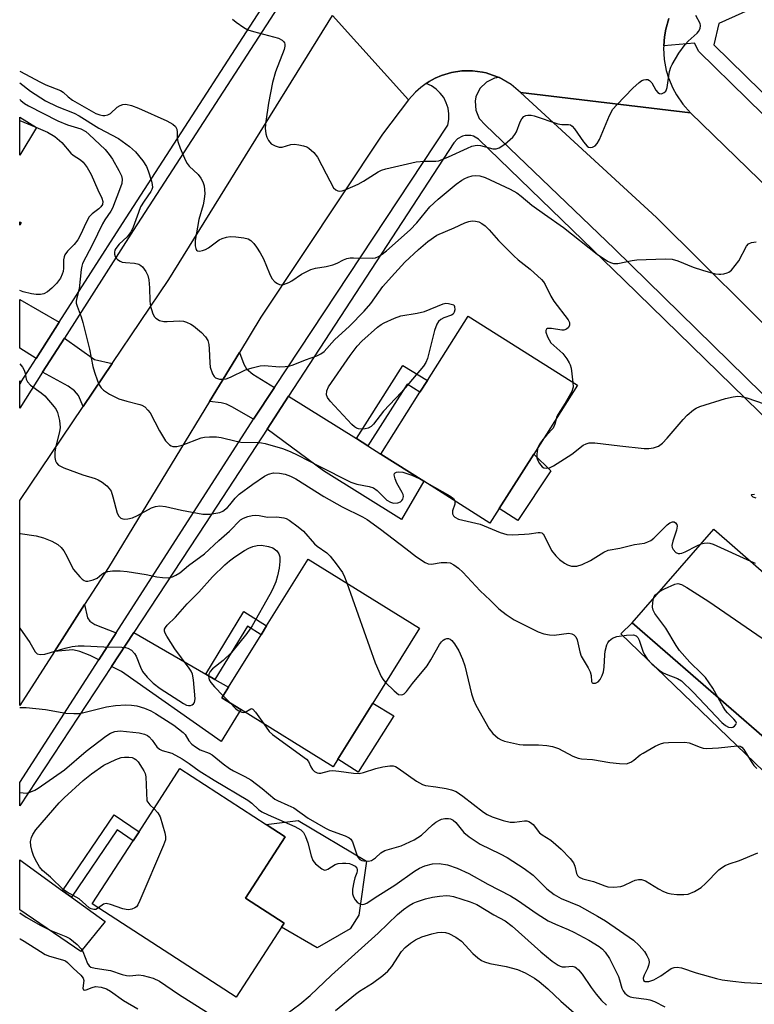
# Model space of a CAD drawing. Units: inches. Extents: x 1291762 to 1297762, y 509450 to 513451.
# Drawn here: x 1291762 to 1291944, y 511414 to 511658 of the extents above; entities that cross this region are included whole.
import ezdxf

# ---------------------------------------------------------------- set-up
doc = ezdxf.new("R2010")
doc.units = ezdxf.units.IN
doc.header["$MEASUREMENT"] = 0
for name, color, linetype in [('BLDG-Footprint', 5, 'Continuous'), ('CULTRL-Pad', 6, 'Continuous'), ('TRANS-Driveway', 251, 'Continuous'), ('TRANS-Non Street Sidewalk', 7, 'Continuous'), ('TRANS-Road', 130, 'Continuous'), ('TRANS-Street Sidewalk', 7, 'Continuous'), ('Undefined', 1, 'Continuous')]:
    doc.layers.add(name, color=color, linetype=linetype)

msp = doc.modelspace()

# ---------------------------------------------------------------- linework, layer by layer
at = {"layer": 'BLDG-Footprint'}
for points, elevation in [([(1291766.25, 511631.48), (1291762.1, 511624.62), (1291762.1, 511634)], 333.37), ([(1291880.99, 511536.98), (1291878.66, 511533.3), (1291862.27, 511543.7), (1291851.58, 511550.46), (1291861.32, 511565.82), (1291863.15, 511568.71), (1291873.29, 511584.68), (1291900.36, 511567.5), (1291889.51, 511550.4)], 330.37), ([(1291947.8, 511481.48), (1291946.61, 511480.11), (1291913.94, 511508.6), (1291934.17, 511531.8), (1291951.15, 511517), (1291953.16, 511515.25), (1291964.34, 511505.5), (1291966.84, 511503.32)], 333.5), ([(1291840.98, 511474.78), (1291839.77, 511472.84), (1291816.89, 511487.08), (1291812.19, 511490), (1291813.81, 511492.61), (1291821.91, 511505.64), (1291823.3, 511507.87), (1291833.59, 511524.42), (1291861.18, 511507.26), (1291849.6, 511488.64)], 336.54), ([(1291827, 511433.14), (1291815.74, 511415.76), (1291780.08, 511438.86), (1291790.22, 511454.51), (1291791.69, 511456.77), (1291801.82, 511472.42), (1291823.18, 511458.58), (1291827.89, 511455.53), (1291818.03, 511440.31), (1291827.62, 511434.1)], 341.82)]:
    msp.add_lwpolyline(points, close=True, dxfattribs=dict(at, elevation=elevation))
at = {"layer": 'CULTRL-Pad'}
for points in [[(1291893.73, 511546.25), (1291885.54, 511533.99), (1291880.99, 511536.98), (1291889.51, 511550.4)], [(1291913.94, 511508.6), (1291946.61, 511480.11), (1291947.8, 511481.48), (1291951.41, 511477.52), (1291946.47, 511471.82), (1291911.08, 511505.87)], [(1291854.82, 511485.55), (1291845.99, 511471.57), (1291840.98, 511474.78), (1291849.6, 511488.64)], [(1291844, 511432.73), (1291835.87, 511428.01), (1291827, 511433.14), (1291827.62, 511434.1), (1291818.03, 511440.31), (1291827.89, 511455.53), (1291823.18, 511458.58), (1291831.08, 511459.57), (1291848.06, 511449.5), (1291846.15, 511436.09)]]:
    msp.add_lwpolyline(points, close=True, dxfattribs=at)
at = {"layer": 'TRANS-Driveway'}
for points in [[(1291771.9, 511583.13), (1291766.16, 511574.15), (1291762.1, 511576.72), (1291762.1, 511588.81)], [(1291785.03, 511572.93), (1291777.8, 511562.22), (1291776.68, 511565), (1291775.66, 511566.11), (1291774.07, 511567.27), (1291767.77, 511570.74), (1291773.16, 511579.16), (1291780.64, 511573.92)], [(1291825.23, 511566.93), (1291820.06, 511559.1), (1291814.7, 511562.18), (1291813.33, 511562.8), (1291812.04, 511563.17), (1291809.16, 511563.49), (1291816.56, 511575.65), (1291817.62, 511572.75), (1291818.28, 511571.58), (1291819.9, 511570.25)], [(1291845.55, 511554.27), (1291848.43, 511552.45), (1291851.58, 511550.46), (1291862.27, 511543.7), (1291856.74, 511534.24), (1291837.44, 511546.3), (1291823.41, 511556.64), (1291828.76, 511564.84)], [(1291785.96, 511506.07), (1291781.67, 511499.41), (1291779.54, 511500.51), (1291777.03, 511501.49), (1291775.23, 511501.89), (1291770.72, 511501.51), (1291778.18, 511513.12), (1291778.91, 511509.82), (1291779.47, 511509.02), (1291780.67, 511508.21)], [(1291808.2, 511495.87), (1291810.48, 511494.55), (1291813.81, 511492.61), (1291812.19, 511490), (1291816.89, 511487.08), (1291812.01, 511479.12), (1291787.31, 511496.52), (1291784.83, 511497.79), (1291790.37, 511506.22)], [(1291772.73, 511442.11), (1291774.92, 511440.53), (1291783.29, 511434.48), (1291777.23, 511427.03), (1291762.08, 511437.44), (1291762.08, 511449.8)]]:
    msp.add_lwpolyline(points, close=True, dxfattribs=at)
at = {"layer": 'TRANS-Non Street Sidewalk'}
for points in [[(1291762.46, 511607.83), (1291762.1, 511607.26), (1291762.1, 511608.09)], [(1291848.43, 511552.45), (1291845.55, 511554.27), (1291857.07, 511572.45), (1291863.15, 511568.71), (1291861.32, 511565.82), (1291858.15, 511567.78)], [(1291762.46, 511568.36), (1291762.1, 511567.79), (1291762.1, 511568.59)], [(1291810.48, 511494.55), (1291808.2, 511495.87), (1291817.66, 511511.37), (1291823.3, 511507.87), (1291821.91, 511505.64), (1291818.52, 511507.74)], [(1291774.92, 511440.53), (1291772.73, 511442.11), (1291785.48, 511460.98), (1291791.69, 511456.77), (1291790.22, 511454.51), (1291786.21, 511457.23)]]:
    msp.add_lwpolyline(points, close=True, dxfattribs=at)
at = {"layer": 'TRANS-Road'}
msp.add_lwpolyline([(1291858.51, 511638.3), (1291851.99, 511629.79), (1291821.87, 511584.37), (1291816.56, 511575.65), (1291809.16, 511563.49), (1291784.1, 511522.33), (1291778.18, 511513.12), (1291770.72, 511501.51), (1291762.09, 511488.08), (1291762.09, 511538.93), (1291777.8, 511562.22), (1291785.03, 511572.93), (1291799.05, 511593.72), (1291839.63, 511659.2)], close=True, dxfattribs=at)
for points in [[(1291923.05, 511658.51), (1291922.25, 511655.8), (1291921.98, 511653.95), (1291921.74, 511651.73), (1291921.71, 511651.15), (1291921.87, 511648.34), (1291922.38, 511645.57), (1291922.91, 511643.76), (1291924, 511641.17), (1291924.9, 511639.52), (1291926.51, 511637.21), (1291928.4, 511635.12), (1291886.28, 511640.14), (1291883.91, 511642.14), (1291880.93, 511643.86), (1291879.33, 511644.46), (1291877.69, 511644.98), (1291876.85, 511645.16), (1291874.3, 511645.52), (1291871.72, 511645.5), (1291869.17, 511645.11), (1291866.69, 511644.37), (1291865.11, 511643.7), (1291863.61, 511642.85), (1291862.89, 511642.39), (1291861.49, 511641.39), (1291860.21, 511640.24), (1291858.51, 511638.3), (1291839.63, 511659.2)], [(1291954.12, 511575.22), (1291919.96, 511609.14), (1291886.28, 511640.14), (1291928.4, 511635.12), (1291948.26, 511615.83)]]:
    msp.add_lwpolyline(points, dxfattribs=at)
at = {"layer": 'TRANS-Street Sidewalk'}
for points in [[(1291834.84, 511674.86), (1291790.25, 511605.87), (1291773.16, 511579.16), (1291767.77, 511570.74), (1291762.1, 511561.86), (1291762.1, 511567.79), (1291762.46, 511568.36), (1291766.16, 511574.15), (1291771.9, 511583.13), (1291787.54, 511607.62), (1291831.96, 511676.35)], [(1291954.16, 511665.72), (1291935.4, 511657.22), (1291934.2, 511651.97), (1291980.99, 511606.08)], [(1291978.41, 511603.31), (1291930.49, 511650.31), (1291929.36, 511652.34), (1291921.74, 511651.73), (1291921.98, 511653.95), (1291922.25, 511655.8), (1291923.05, 511658.51)]]:
    msp.add_lwpolyline(points, dxfattribs=at)
msp.add_polyline3d([(1291982.15, 511525, 0), (1291911.9, 511593.59, 0), (1291875.81, 511628.58, 0), (1291874.6, 511629.27, 0), (1291873.93, 511629.45, 0), (1291872.54, 511629.47, 0), (1291871.86, 511629.31, 0), (1291870.64, 511628.65, 0), (1291869.7, 511627.63, 0), (1291828.76, 511564.84, 0), (1291823.41, 511556.64, 0), (1291808.12, 511533.22, 0), (1291790.37, 511506.22, 0), (1291784.83, 511497.79, 0), (1291762.09, 511463.19, 0), (1291762.09, 511468.98, 0), (1291781.67, 511499.41, 0), (1291785.96, 511506.07, 0), (1291820.06, 511559.1, 0), (1291825.23, 511566.93, 0), (1291868.23, 511632.02, 0), (1291868.48, 511633.42, 0), (1291868.5, 511634.84, 0), (1291868.29, 511636.25, 0), (1291867.85, 511637.6, 0), (1291867.2, 511638.86, 0), (1291866.35, 511640, 0), (1291865.33, 511640.99, 0), (1291864.16, 511641.8, 0), (1291862.89, 511642.39, 0), (1291863.61, 511642.85, 0), (1291865.11, 511643.7, 0), (1291866.69, 511644.37, 0), (1291869.17, 511645.11, 0), (1291871.72, 511645.5, 0), (1291874.3, 511645.52, 0), (1291876.85, 511645.16, 0), (1291877.69, 511644.98, 0), (1291879.33, 511644.46, 0), (1291880.93, 511643.86, 0), (1291879.82, 511643.66, 0), (1291877.77, 511642.71, 0), (1291876.17, 511641.13, 0), (1291875.19, 511639.09, 0), (1291874.98, 511637.98, 0), (1291875.13, 511635.73, 0), (1291876.02, 511633.67, 0), (1291877.57, 511632.02, 0), (1291909.55, 511601.39, 0), (1291986.84, 511525.62, 0)], dxfattribs=at)
at = {"layer": 'Undefined'}
for p, q in [((1291762.1, 511633.16, 332), (1291766.11, 511631.57, 332)), ((1291812.5, 511490.51, 336), (1291814.26, 511488.72, 336))]:
    msp.add_line(p, q, dxfattribs=at)
for points, elevation in [([(1291814.83, 511658.32), (1291815.72, 511657.58), (1291817.64, 511656.26), (1291818.65, 511655.69), (1291820.01, 511655.23), (1291826.26, 511653.61), (1291827.18, 511653.12), (1291827.5, 511652.81), (1291827.73, 511652.44), (1291827.83, 511652.09), (1291827.83, 511651.63), (1291827.65, 511650.8), (1291825.54, 511645.24), (1291824.75, 511642.61), (1291823.78, 511637.5), (1291823.09, 511632.93), (1291822.96, 511631.27), (1291823.09, 511629.9), (1291823.36, 511629.06), (1291823.73, 511628.26), (1291824.06, 511627.8), (1291824.46, 511627.43), (1291825.4, 511626.86), (1291826.43, 511626.53), (1291827.19, 511626.57), (1291829.32, 511627.2), (1291830.17, 511627.28), (1291831.32, 511627.16), (1291832.46, 511626.92), (1291833.27, 511626.64), (1291833.75, 511626.35), (1291835.03, 511625.21), (1291835.88, 511624.06), (1291838.1, 511619.98), (1291839.89, 511616.48), (1291840.43, 511615.96), (1291840.92, 511615.76), (1291841.45, 511615.67), (1291842, 511615.7), (1291842.81, 511615.95), (1291846.02, 511617.42), (1291847.31, 511618.11), (1291850.99, 511620.49), (1291851.77, 511620.88), (1291852.86, 511621.22), (1291860.39, 511622.91), (1291862.47, 511623.08), (1291865.23, 511623.1), (1291866.03, 511623.22), (1291868.41, 511624.13), (1291873.08, 511626.36), (1291874.19, 511626.79), (1291875.01, 511627), (1291875.53, 511627.05), (1291876.3, 511626.99), (1291879.37, 511626.18), (1291880.19, 511626.17), (1291880.98, 511626.38), (1291882.39, 511627.33), (1291884.35, 511629.05), (1291884.83, 511629.68), (1291885.21, 511630.39), (1291886.17, 511632.86), (1291886.55, 511633.61), (1291887.08, 511634.17), (1291887.54, 511634.39), (1291888.06, 511634.53), (1291888.86, 511634.54), (1291889.66, 511634.37), (1291895.53, 511632.39), (1291896.49, 511632.23), (1291898.16, 511632.2), (1291898.65, 511632.07), (1291899.08, 511631.78), (1291899.64, 511631.15), (1291901.86, 511627.89), (1291902.74, 511626.84), (1291903.13, 511626.59), (1291903.63, 511626.5), (1291904.08, 511626.6), (1291904.71, 511626.94), (1291905.27, 511627.49), (1291905.85, 511628.44), (1291908.32, 511634.44), (1291909.14, 511635.97), (1291910.11, 511637.09), (1291914.06, 511641.21), (1291915.62, 511642.63), (1291916.35, 511643.1), (1291916.84, 511643.29), (1291917.33, 511643.39), (1291917.79, 511643.35), (1291918.24, 511643.11), (1291918.82, 511642.5), (1291919.81, 511640.69), (1291920.32, 511640.09), (1291920.74, 511639.87), (1291921.21, 511639.83), (1291921.89, 511640.1), (1291922.26, 511640.44), (1291922.47, 511640.89), (1291922.61, 511641.4), (1291922.9, 511643.65), (1291923.22, 511645.31), (1291923.54, 511646.37), (1291923.88, 511647.09), (1291925.53, 511649.86), (1291927.03, 511652.02), (1291927.8, 511652.9), (1291930.03, 511654.83), (1291930.39, 511655.27), (1291930.75, 511655.99), (1291930.88, 511656.73), (1291930.76, 511657.23), (1291929.67, 511659.23)], 324), ([(1291762.1, 511645.44), (1291767.21, 511642.69), (1291768.55, 511642.07), (1291772.23, 511640.62), (1291772.9, 511640.17), (1291774.06, 511639.07), (1291775.18, 511638.24), (1291780.99, 511634.9), (1291781.97, 511634.56), (1291782.73, 511634.42), (1291783.22, 511634.41), (1291783.91, 511634.55), (1291784.59, 511634.92), (1291786.27, 511636.45), (1291786.95, 511636.93), (1291787.64, 511637.17), (1291788.41, 511637.22), (1291789.82, 511636.88), (1291791.5, 511636.23), (1291798.52, 511633.09), (1291800.05, 511632.26), (1291800.68, 511631.71), (1291801.06, 511631.04), (1291801.16, 511630.29), (1291801.14, 511628.77), (1291801.28, 511627.96), (1291801.88, 511626.3), (1291803.18, 511623.3), (1291803.61, 511622.54), (1291804.12, 511621.88), (1291806.3, 511619.75), (1291807.02, 511618.91), (1291807.52, 511617.97), (1291807.83, 511616.95), (1291807.97, 511615.06), (1291807.84, 511613.67), (1291807.53, 511612.27), (1291806.49, 511608.61), (1291805.56, 511603.46), (1291805.56, 511602.11), (1291805.71, 511601.41), (1291805.89, 511601.04), (1291806.2, 511600.83), (1291806.63, 511600.79), (1291807.39, 511600.91), (1291808.17, 511601.17), (1291808.92, 511601.59), (1291811.5, 511603.57), (1291812.28, 511603.92), (1291813.37, 511604.26), (1291814.22, 511604.39), (1291815.68, 511604.36), (1291817.64, 511604.09), (1291818.69, 511603.8), (1291819.35, 511603.39), (1291820.11, 511602.64), (1291820.77, 511601.78), (1291821.67, 511600.35), (1291822.49, 511598.86), (1291823.98, 511595.22), (1291824.6, 511593.98), (1291825.33, 511593.18), (1291825.99, 511592.72), (1291826.47, 511592.52), (1291826.96, 511592.45), (1291827.48, 511592.52), (1291828.8, 511592.99), (1291829.55, 511593.41), (1291831.92, 511595.09), (1291834.27, 511596.25), (1291835.39, 511596.57), (1291838.04, 511596.95), (1291839.72, 511597.36), (1291840.8, 511597.77), (1291842.38, 511598.6), (1291843.19, 511598.93), (1291843.97, 511599.09), (1291844.8, 511599.14), (1291849.5, 511599), (1291850.33, 511599.13), (1291851.04, 511599.43), (1291851.93, 511599.99), (1291853, 511600.84), (1291858.88, 511606.1), (1291860.51, 511607.82), (1291863.78, 511611.77), (1291865.83, 511613.68), (1291870.33, 511617.4), (1291871.71, 511618.41), (1291872.44, 511618.83), (1291873.21, 511619.14), (1291874.26, 511619.45), (1291875.06, 511619.58), (1291876.17, 511619.48), (1291877.51, 511619.02), (1291883.68, 511616.17), (1291885.37, 511615.25), (1291886.44, 511614.44), (1291889.09, 511612.2), (1291892.16, 511609.94), (1291896.87, 511606.62), (1291905.25, 511600.05), (1291907.83, 511598.28), (1291908.55, 511597.94), (1291909.29, 511597.74), (1291910.4, 511597.75), (1291913.9, 511598.48), (1291915.07, 511598.63), (1291922.08, 511598.84), (1291923.82, 511598.79), (1291925.23, 511598.41), (1291929.07, 511596.84), (1291931.4, 511596.06), (1291934.51, 511595.16), (1291935.37, 511595.03), (1291935.9, 511595.03), (1291936.69, 511595.15), (1291937.45, 511595.36), (1291937.91, 511595.58), (1291938.55, 511596.1), (1291939.49, 511597.19), (1291940.33, 511598.37), (1291942.25, 511602.02), (1291942.79, 511602.6), (1291943.52, 511602.89), (1291944.64, 511603.06)], 326), ([(1291762.1, 511642.49), (1291764.79, 511640.47), (1291768.49, 511638.09), (1291771.39, 511636.66), (1291775.55, 511634.99), (1291776.84, 511634.37), (1291781.67, 511631.31), (1291786.54, 511628.73), (1291789.28, 511626.7), (1291790.77, 511625.39), (1291792.59, 511623.17), (1291793.54, 511621.76), (1291793.96, 511620.7), (1291794.76, 511618.1), (1291794.95, 511617.31), (1291794.98, 511616.54), (1291794.82, 511616.04), (1291794.56, 511615.55), (1291792.93, 511613.21), (1291792.07, 511611.78), (1291791.5, 511610.39), (1291790.2, 511606.72), (1291789.71, 511605.66), (1291788.72, 511604.31), (1291786.73, 511602.49), (1291785.92, 511601.45), (1291785.7, 511601), (1291785.59, 511600.51), (1291785.6, 511599.99), (1291785.73, 511599.48), (1291785.98, 511599.05), (1291786.33, 511598.69), (1291786.99, 511598.26), (1291787.47, 511598.06), (1291788.29, 511597.93), (1291790.56, 511597.81), (1291791.62, 511597.51), (1291792.09, 511597.22), (1291792.49, 511596.85), (1291793.37, 511595.72), (1291793.85, 511594.72), (1291794.07, 511593.65), (1291794.24, 511591.72), (1291794.35, 511588.34), (1291794.51, 511587.06), (1291794.72, 511586.27), (1291795.11, 511585.23), (1291795.49, 511584.52), (1291795.82, 511584.12), (1291796.73, 511583.61), (1291797.78, 511583.33), (1291798.62, 511583.3), (1291801.81, 511583.47), (1291802.67, 511583.4), (1291803.47, 511583.16), (1291804.5, 511582.69), (1291805.21, 511582.22), (1291807.18, 511580.56), (1291808.17, 511579.56), (1291808.7, 511578.65), (1291808.99, 511577.63), (1291809.09, 511576.51), (1291809.19, 511573.09), (1291809.32, 511571.97), (1291809.9, 511570.38), (1291810.31, 511569.69), (1291810.66, 511569.35), (1291811.11, 511569.16), (1291811.62, 511569.06), (1291812.43, 511569.04), (1291813.25, 511569.14), (1291814.34, 511569.54), (1291818.06, 511571.33), (1291819.72, 511571.85), (1291821.69, 511572.32), (1291822.81, 511572.4), (1291826.46, 511572.11), (1291827.93, 511572.16), (1291828.8, 511572.28), (1291829.92, 511572.62), (1291832.95, 511573.83), (1291835.73, 511574.82), (1291836.78, 511575.31), (1291837.55, 511575.89), (1291840.15, 511578.75), (1291843.84, 511582.19), (1291847.51, 511585.87), (1291849.16, 511587.82), (1291852.15, 511591.97), (1291854.22, 511594.42), (1291857.55, 511598.01), (1291860.94, 511601.22), (1291863.26, 511603.19), (1291865.53, 511604.76), (1291869.83, 511606.57), (1291872.4, 511607.83), (1291873.46, 511608.17), (1291874.28, 511608.26), (1291875.11, 511608.2), (1291875.92, 511608.01), (1291876.63, 511607.65), (1291877.51, 511607.03), (1291878.51, 511606.03), (1291880.76, 511603.41), (1291884.58, 511599.61), (1291885.69, 511598.61), (1291888.64, 511596.28), (1291891.42, 511593.76), (1291891.95, 511593.13), (1291892.35, 511592.49), (1291893.79, 511589.61), (1291894.52, 511588.34), (1291898.06, 511583.78), (1291898.39, 511583.11), (1291898.42, 511582.45), (1291898.17, 511581.85), (1291897.66, 511581.4), (1291896.98, 511581.17), (1291896.47, 511581.15), (1291893.93, 511581.56), (1291893.18, 511581.6), (1291892.97, 511581.57), (1291892.69, 511581.39), (1291892.56, 511581.11), (1291892.54, 511580.72), (1291892.94, 511579.51), (1291893.77, 511578.07), (1291894.47, 511577.34), (1291896.71, 511575.4), (1291897.75, 511574.04), (1291898.34, 511573.08), (1291898.58, 511572.58), (1291898.8, 511571.73), (1291899.24, 511568.21)], 328), ([(1291762.1, 511638.4), (1291762.4, 511638.11), (1291763.29, 511637.42), (1291764.27, 511636.82), (1291771.52, 511633.11), (1291773.9, 511632.14), (1291777.21, 511631.09), (1291778.44, 511630.44), (1291779.32, 511629.72), (1291783.25, 511626.01), (1291784.3, 511624.79), (1291785.08, 511623.58), (1291786.65, 511620.75), (1291787.29, 511619.44), (1291787.49, 511618.65), (1291787.4, 511617.59), (1291786.86, 511616), (1291785.07, 511611.45), (1291784.66, 511610.71), (1291783.18, 511608.55), (1291782.58, 511607.53), (1291780.15, 511602.46), (1291777.69, 511597.7), (1291777.47, 511597.03), (1291777.32, 511596.26), (1291776.84, 511591.4), (1291776.22, 511589.16), (1291776.1, 511588.41), (1291776.12, 511587.9), (1291776.32, 511587.11), (1291777.32, 511584.45), (1291777.75, 511583.06), (1291779.35, 511576.45), (1291780.24, 511572.15), (1291780.63, 511570.78), (1291781.33, 511568.62), (1291781.76, 511567.59), (1291782.25, 511566.89), (1291782.87, 511566.27), (1291784.34, 511565.34), (1291786.7, 511564.18), (1291788.61, 511563.57), (1291791.89, 511562.78), (1291792.39, 511562.58), (1291793.08, 511562.14), (1291793.88, 511561.37), (1291794.39, 511560.67), (1291796.74, 511556.18), (1291798.26, 511553.71), (1291799.18, 511552.74), (1291799.6, 511552.47), (1291800.04, 511552.3), (1291801.04, 511552.32), (1291802.35, 511552.66), (1291807.06, 511554.47), (1291807.93, 511554.63), (1291809.11, 511554.7), (1291810.9, 511554.7), (1291812.07, 511554.59), (1291815.74, 511553.62), (1291816.87, 511553.41), (1291821.19, 511553.35), (1291822.07, 511553.26), (1291822.93, 511553.07), (1291827.23, 511551.83), (1291829.1, 511551.12), (1291831.06, 511550.19), (1291836.13, 511547.51), (1291844.17, 511543.5), (1291845.69, 511542.99), (1291848.74, 511542.37), (1291849.79, 511542.05), (1291850.7, 511541.44), (1291853.14, 511539.05), (1291854.04, 511538.51), (1291854.78, 511538.3), (1291855.8, 511538.34), (1291856.48, 511538.59), (1291856.81, 511538.9), (1291857.04, 511539.28), (1291857.2, 511539.92), (1291857.12, 511540.42), (1291856.91, 511540.92), (1291855.62, 511543.25), (1291855.17, 511544.3), (1291854.94, 511545.28), (1291855.01, 511545.65), (1291855.13, 511545.78), (1291855.5, 511545.96), (1291855.96, 511546.05), (1291857.04, 511545.97), (1291859.29, 511545.25), (1291861.13, 511544.42)], 330), ([(1291766.11, 511631.57), (1291769, 511630.29), (1291770.77, 511629.22), (1291772.5, 511627.71), (1291774.74, 511625.11), (1291775.34, 511624.62), (1291777.17, 511623.4), (1291777.78, 511622.85), (1291778.8, 511621.49), (1291779.82, 511619.75), (1291781.45, 511615.95), (1291782.44, 511613.88), (1291782.66, 511613.11), (1291782.59, 511612.33), (1291782.22, 511611.74), (1291781.71, 511611.27), (1291780.05, 511610.06), (1291779.34, 511609.25), (1291778.55, 511607.85), (1291777.18, 511604.81), (1291776.46, 511603.59), (1291775.62, 511602.45), (1291773.92, 511600.77), (1291773.29, 511599.9), (1291773.1, 511599.4), (1291772.93, 511598.6), (1291772.91, 511596.59), (1291772.83, 511595.77), (1291772.62, 511595.03), (1291772.17, 511594.11), (1291771.19, 511592.78), (1291770.04, 511591.58), (1291769, 511590.7), (1291768.03, 511590.19), (1291767.24, 511590.04), (1291766.14, 511590.03), (1291764.98, 511590.2), (1291762.97, 511590.68), (1291762.1, 511591.02)], 332), ([(1291762.1, 511572.82), (1291762.77, 511571.97), (1291763.2, 511571.23), (1291763.41, 511570.54), (1291763.68, 511569.03), (1291763.99, 511568.33), (1291764.78, 511567.56), (1291767.41, 511565.65), (1291768.31, 511564.89), (1291770.6, 511562.2), (1291771.1, 511561.49), (1291771.49, 511560.73), (1291771.96, 511558.77), (1291772.12, 511557.06), (1291771.95, 511555.96), (1291771.03, 511552.37), (1291770.76, 511550.97), (1291770.8, 511549.58), (1291770.99, 511548.78), (1291771.19, 511548.3), (1291771.72, 511547.69), (1291773, 511547.02), (1291777.76, 511545.26), (1291780.76, 511544.37), (1291781.53, 511544.07), (1291782.52, 511543.46), (1291783.67, 511542.55), (1291784.28, 511541.94), (1291784.72, 511541.21), (1291785.19, 511539.8), (1291786.25, 511535.77), (1291786.62, 511535.05), (1291787.17, 511534.53), (1291787.62, 511534.36), (1291788.12, 511534.33), (1291788.93, 511534.42), (1291790.02, 511534.67), (1291791.25, 511535.18), (1291794.76, 511537.11), (1291795.79, 511537.45), (1291796.84, 511537.62), (1291798.25, 511537.45), (1291802.22, 511536.54), (1291807.49, 511535.53), (1291809.2, 511535.58), (1291811.72, 511535.99), (1291812.48, 511536.31), (1291813.59, 511537.2), (1291814.19, 511537.83), (1291815.46, 511539.5), (1291816.49, 511540.47), (1291819.84, 511542.97), (1291822.79, 511545), (1291823.79, 511545.48), (1291825.04, 511545.76), (1291826.47, 511545.72), (1291827.89, 511545.43), (1291829.26, 511544.93), (1291830.56, 511544.27), (1291837.52, 511539.89), (1291842.01, 511537.32), (1291847.11, 511534.85), (1291848.21, 511534.22), (1291851.56, 511531.8), (1291857.83, 511527.04), (1291860.47, 511524.94), (1291862.61, 511523.53), (1291863.37, 511523.21), (1291864.18, 511523.12), (1291866.56, 511523.58), (1291867.99, 511523.59), (1291868.8, 511523.43), (1291869.75, 511522.94), (1291870.86, 511522.13), (1291871.93, 511521.18), (1291876.21, 511516.52), (1291878.71, 511514.23), (1291880.85, 511512.09), (1291882.7, 511510.64), (1291884.66, 511509.34), (1291890.65, 511506.38), (1291892, 511505.87), (1291893.44, 511505.62), (1291894.6, 511505.56), (1291898.22, 511505.99), (1291898.99, 511505.85), (1291899.44, 511505.64), (1291899.94, 511505.12), (1291900.26, 511504.41), (1291900.93, 511501.37), (1291901.29, 511500.32), (1291903.03, 511497.39), (1291903.51, 511496.45), (1291903.76, 511495.52), (1291903.88, 511494.05), (1291904.04, 511493.72), (1291904.19, 511493.63), (1291904.8, 511493.62), (1291905.46, 511493.93), (1291906, 511494.53), (1291906.49, 511495.51), (1291906.78, 511496.44), (1291906.97, 511497.56), (1291907.11, 511500.68), (1291907.24, 511501.52), (1291907.67, 511503.15), (1291907.88, 511503.64), (1291908.19, 511504.09), (1291909.04, 511504.79), (1291910.09, 511505.22), (1291912.48, 511505.55), (1291914.22, 511505.61), (1291914.89, 511505.38), (1291915.32, 511504.95), (1291915.68, 511504.25), (1291916.58, 511501.56), (1291916.91, 511500.78), (1291917.68, 511499.66), (1291918.79, 511498.44), (1291920.58, 511496.83), (1291921.41, 511496.27), (1291922.39, 511495.82), (1291925.19, 511494.79), (1291926.17, 511494.19), (1291929.07, 511491.4), (1291936.12, 511483.84), (1291937.04, 511483.1), (1291937.78, 511482.7), (1291938.44, 511482.61), (1291938.89, 511482.73), (1291939.31, 511482.99), (1291939.62, 511483.34), (1291939.76, 511483.72), (1291939.64, 511484.12), (1291939.16, 511484.73), (1291937.6, 511486.24), (1291937.08, 511486.85), (1291936.5, 511487.72), (1291935.27, 511490)], 332), ([(1291899.24, 511568.21), (1291899.26, 511567.03), (1291898.94, 511565.93), (1291897.33, 511563.07), (1291895.54, 511560.37), (1291895.18, 511559.61), (1291895.05, 511559.13)], 328), ([(1291890.57, 511552.08), (1291890.35, 511551.17), (1291890.26, 511550.36), (1291890.29, 511549.55), (1291890.42, 511549.05), (1291890.93, 511548.11), (1291891.61, 511547.32), (1291892.02, 511547.06), (1291892.71, 511546.95), (1291893.46, 511547.06), (1291894.43, 511547.5), (1291898.94, 511550.43), (1291901.74, 511552.63), (1291902.48, 511553), (1291903.27, 511553.23), (1291904.7, 511553.22), (1291910.83, 511552.46), (1291916.88, 511551.82), (1291918.03, 511551.81), (1291919.18, 511551.98), (1291920.44, 511552.42), (1291921.47, 511553.18), (1291922.64, 511554.36), (1291926.6, 511559.05), (1291927.59, 511560.11), (1291929.12, 511561.42), (1291929.79, 511561.83), (1291930.72, 511562.23), (1291937.05, 511564.19), (1291938.99, 511564.67), (1291940.1, 511564.81), (1291940.94, 511564.73), (1291942.33, 511564.43), (1291946.66, 511562.93)], 328), ([(1291895.05, 511559.13), (1291894.77, 511557.9), (1291894.33, 511556.89), (1291892.78, 511555.21), (1291891.8, 511554.02)], 328), ([(1291891.8, 511554.02), (1291891.03, 511552.95), (1291890.57, 511552.08)], 328), ([(1291861.13, 511544.42), (1291868.71, 511540.05), (1291869.59, 511539.39), (1291869.94, 511538.83)], 330), ([(1291944.64, 511539.47), (1291943.91, 511539.79), (1291943.47, 511540.14), (1291943.45, 511540.25), (1291943.63, 511540.39), (1291944.22, 511540.51)], 330), ([(1291869.94, 511538.83), (1291869.98, 511538.06), (1291869.39, 511536.34), (1291869.4, 511535.59), (1291869.62, 511535.14), (1291869.98, 511534.78), (1291870.88, 511534.32), (1291876.23, 511533.02), (1291881.16, 511531), (1291882.82, 511530.49), (1291884.27, 511530.42), (1291887.23, 511530.56), (1291888.41, 511530.67), (1291890.6, 511531.02), (1291891.09, 511531.03), (1291891.51, 511530.91), (1291891.85, 511530.62), (1291892.13, 511530.21), (1291893.95, 511526.5), (1291894.96, 511525.23), (1291895.93, 511524.28), (1291897.13, 511523.39), (1291897.91, 511522.97), (1291898.91, 511522.68), (1291900.2, 511522.61), (1291901.54, 511523.04), (1291903.62, 511524.07), (1291906.94, 511526.12), (1291908.01, 511526.58), (1291910.9, 511527.14), (1291914.53, 511528.01), (1291916.97, 511528.38), (1291917.81, 511528.65), (1291918.59, 511529.05), (1291919.27, 511529.59), (1291922.64, 511532.89), (1291923.27, 511533.35), (1291923.89, 511533.63), (1291924.3, 511533.6), (1291924.68, 511533.36), (1291924.97, 511532.99), (1291925.08, 511532.54), (1291924.92, 511531.55), (1291923.99, 511528.84), (1291923.78, 511527.77), (1291923.85, 511527.27), (1291924.06, 511526.8), (1291924.73, 511526.02), (1291925.35, 511525.76), (1291925.78, 511525.75), (1291926.27, 511525.85), (1291927.05, 511526.17), (1291929.92, 511527.67), (1291930.99, 511528.15)], 330), ([(1291762.09, 511530.82), (1291762.2, 511530.78), (1291766.16, 511530.17), (1291767.97, 511529.71), (1291770.05, 511528.84), (1291771.52, 511528.02), (1291772.34, 511527.3), (1291773.03, 511526.41), (1291773.74, 511525.13), (1291774.99, 511522.56), (1291775.46, 511521.83), (1291776.98, 511520.02), (1291777.59, 511519.42), (1291778.03, 511519.11), (1291778.5, 511518.95), (1291779.01, 511518.94), (1291780.32, 511519.23), (1291781.28, 511519.7), (1291782.48, 511520.7), (1291782.92, 511520.97), (1291783.97, 511521.32), (1291785.07, 511521.46), (1291787.03, 511521.46), (1291788.74, 511521.33), (1291793.44, 511520.56), (1291796.05, 511519.99), (1291797.48, 511519.82), (1291798.9, 511519.77), (1291799.99, 511520.01), (1291800.78, 511520.38), (1291801.78, 511521.02), (1291803.92, 511522.79), (1291807.88, 511525.71), (1291811.47, 511529.04), (1291814.08, 511531.33), (1291816.85, 511534.1), (1291817.58, 511534.53), (1291818.64, 511534.93), (1291819.74, 511535.2), (1291820.6, 511535.26), (1291821.48, 511535.2), (1291823.53, 511534.82), (1291825.87, 511534.89), (1291827.58, 511534.62), (1291828.12, 511534.44), (1291828.85, 511534.05), (1291831.16, 511532.42), (1291832.44, 511531.29), (1291835.18, 511528.21), (1291835.85, 511527.64), (1291838.22, 511525.93), (1291839.07, 511525.12), (1291840.53, 511523.25), (1291842.08, 511521.08), (1291842.59, 511520.02), (1291843.17, 511518.47)], 334), ([(1291762.09, 511507.25), (1291764.59, 511503.72), (1291765.95, 511501.4), (1291766.45, 511500.9), (1291767.18, 511500.7), (1291768.3, 511500.79), (1291773.37, 511502.33), (1291775.11, 511502.68), (1291776.58, 511502.86), (1291778.03, 511502.85), (1291782.95, 511502.6), (1291787.44, 511502.52), (1291788.31, 511502.44), (1291788.87, 511502.3), (1291789.8, 511501.78), (1291790.57, 511501.02), (1291790.98, 511500.28), (1291792, 511497.56), (1291792.51, 511496.55), (1291793.67, 511495.08), (1291795.15, 511493.63), (1291796.9, 511492.3), (1291802.66, 511488.54), (1291803.44, 511488.2), (1291803.95, 511488.1), (1291804.42, 511488.12), (1291804.83, 511488.27), (1291805.17, 511488.52), (1291805.38, 511488.84), (1291805.57, 511489.72), (1291805.2, 511494.41), (1291804.91, 511495.87), (1291804.56, 511496.61), (1291804.08, 511497.36), (1291800.54, 511502.1), (1291798.54, 511505.29), (1291798.16, 511506.03), (1291798.01, 511506.52), (1291798.01, 511507), (1291798.19, 511507.44), (1291798.67, 511508.04), (1291800.67, 511510.03), (1291803.61, 511513.33), (1291806.46, 511516.2), (1291809.89, 511520), (1291812.96, 511522.99), (1291814.06, 511523.94), (1291815.44, 511524.96), (1291817.85, 511526.53), (1291818.86, 511527.11), (1291819.91, 511527.56), (1291820.92, 511527.81), (1291822.02, 511527.85), (1291823.77, 511527.54), (1291824.8, 511527.15), (1291825.81, 511526.42), (1291826.3, 511525.73), (1291826.55, 511524.94), (1291826.58, 511523.82), (1291826.41, 511522.11), (1291826.01, 511520.21), (1291825.57, 511518.76), (1291824.79, 511516.89), (1291824.13, 511515.58), (1291819.69, 511507.82), (1291818.43, 511505.92), (1291814.62, 511501.22), (1291812.56, 511499.22), (1291809.92, 511497.14), (1291809.33, 511496.51), (1291808.96, 511495.82), (1291808.89, 511495.35), (1291808.94, 511494.88), (1291809.09, 511494.42), (1291809.48, 511493.76), (1291810.36, 511492.69), (1291812.5, 511490.51)], 336), ([(1291930.99, 511528.15), (1291931.78, 511528.34), (1291932.61, 511528.39), (1291933.15, 511528.35), (1291933.98, 511528.11), (1291943.25, 511523.88)], 330), ([(1291943.25, 511523.88), (1291944.43, 511523.37)], 330), ([(1291843.17, 511518.47), (1291850.23, 511498.66), (1291851.71, 511495.3), (1291852.14, 511494.59), (1291852.8, 511493.79)], 334), ([(1291920.7, 511516.36), (1291921.97, 511517.03), (1291924.5, 511518.17), (1291925.27, 511518.31), (1291926.17, 511518.08), (1291927.44, 511517.38), (1291932.94, 511513.89), (1291946.15, 511504.8), (1291947.29, 511503.88), (1291947.66, 511503.46), (1291948.11, 511502.74), (1291948.97, 511500.93), (1291950.83, 511495.77), (1291951.02, 511495.04), (1291951, 511493.6), (1291950.61, 511490.93), (1291950.09, 511488.33), (1291950.07, 511487.37), (1291950.3, 511487.06), (1291950.73, 511486.9), (1291952.39, 511486.74)], 332), ([(1291935.27, 511490), (1291933.94, 511492.42), (1291932.13, 511495.02), (1291931.15, 511496.05), (1291928.19, 511498.81), (1291925.66, 511501.7), (1291924.83, 511502.93), (1291922.25, 511507.28), (1291919.51, 511510.92), (1291919.1, 511511.76), (1291918.97, 511512.5), (1291919.02, 511513.59), (1291919.22, 511514.66)], 332), ([(1291919.22, 511514.66), (1291919.41, 511515.16), (1291919.68, 511515.57), (1291920.7, 511516.36)], 332), ([(1291852.8, 511493.79), (1291854.94, 511491.69), (1291856, 511490.85), (1291856.64, 511490.69), (1291857.03, 511490.79), (1291857.41, 511491), (1291857.96, 511491.54), (1291859.45, 511493.54), (1291863.07, 511497.94), (1291864.03, 511499.42), (1291866.19, 511503.21), (1291866.65, 511503.88), (1291867.03, 511504.26), (1291867.48, 511504.55), (1291867.97, 511504.72), (1291868.42, 511504.7), (1291868.82, 511504.52), (1291869.2, 511504.23), (1291869.91, 511503.37), (1291870.95, 511501.63), (1291871.9, 511499.57), (1291872.43, 511497.91), (1291874.11, 511491.01), (1291874.61, 511489.47), (1291875.14, 511488.2), (1291878.47, 511482.3), (1291879.39, 511481.16), (1291880.69, 511479.99), (1291881.43, 511479.55), (1291882.25, 511479.26), (1291886.01, 511478.38), (1291886.88, 511478.31), (1291890.69, 511478.32), (1291892.76, 511478.16), (1291894.14, 511477.92), (1291895.68, 511477.41), (1291899.22, 511475.51), (1291900.52, 511475.01), (1291901.33, 511474.89), (1291904.08, 511474.72), (1291908.41, 511473.96), (1291910.77, 511473.67), (1291912.51, 511473.64), (1291913.6, 511474), (1291914.31, 511474.49), (1291915.91, 511475.82), (1291916.63, 511476.3), (1291919.64, 511478.01), (1291920.94, 511478.61), (1291921.76, 511478.8), (1291922.9, 511478.9), (1291926.95, 511478.98), (1291928.04, 511478.8), (1291930.77, 511477.73), (1291931.55, 511477.53), (1291932.38, 511477.43), (1291935.36, 511477.6), (1291939.99, 511478.1), (1291940.71, 511478), (1291941.1, 511477.74), (1291941.61, 511477.13), (1291943.45, 511474.16), (1291944.12, 511473.23), (1291944.83, 511472.49)], 334), ([(1291762.09, 511487.55), (1291762.27, 511487.6), (1291763.68, 511487.57), (1291768.44, 511487.07), (1291773.55, 511486.22), (1291775.48, 511486.09), (1291776.85, 511486.14), (1291777.68, 511486.27), (1291783.61, 511487.78), (1291785.81, 511488.07), (1291788.38, 511488.22), (1291789.77, 511488.19), (1291791.14, 511487.96), (1291793.02, 511487.39), (1291794.59, 511486.74), (1291795.78, 511486.14), (1291800.27, 511483.18), (1291802.65, 511481.41), (1291803.1, 511480.9), (1291804.01, 511479.29), (1291804.77, 511478.53), (1291805.64, 511477.84), (1291806.86, 511477.12), (1291809.04, 511476.25), (1291809.81, 511475.86), (1291812.53, 511473.61), (1291814.08, 511472.47), (1291815.07, 511471.91), (1291817.92, 511470.51), (1291819.42, 511469.63), (1291822.19, 511467.48), (1291825.32, 511464.85), (1291825.99, 511464.48), (1291828.58, 511463.39), (1291830.06, 511462.67), (1291833.6, 511460.15), (1291837.86, 511457.64), (1291838.87, 511457.18), (1291842.76, 511455.75), (1291843.79, 511455.24), (1291844.21, 511454.9), (1291844.62, 511454.24), (1291845.55, 511451.26), (1291845.88, 511450.47), (1291846.42, 511449.91), (1291846.89, 511449.67), (1291847.42, 511449.53), (1291848.54, 511449.48), (1291849.34, 511449.67), (1291850.29, 511450.27), (1291851.64, 511451.5), (1291852.61, 511452.12), (1291856.66, 511453.28), (1291859.9, 511454.75), (1291861.72, 511455.92), (1291864.43, 511458.51), (1291865.24, 511459.12), (1291866.17, 511459.66), (1291866.68, 511459.86), (1291867.52, 511460.05), (1291868.35, 511460.08), (1291868.87, 511459.97), (1291869.57, 511459.61), (1291870.19, 511459.1), (1291872.15, 511456.62), (1291873.51, 511455.49), (1291876.24, 511453.67), (1291881.21, 511451.33), (1291882.96, 511450.39), (1291887.12, 511447.69), (1291889.35, 511446.04), (1291890.49, 511444.96), (1291892.79, 511442.57), (1291894.6, 511441.19), (1291896.33, 511440.23), (1291900.8, 511438.39), (1291905.37, 511435.85), (1291907.33, 511434.66), (1291914.29, 511429.91), (1291915.69, 511428.53), (1291916.98, 511427.05), (1291917.58, 511426.09), (1291918.03, 511425.07), (1291918.12, 511424.33), (1291917.99, 511423.61), (1291917.74, 511422.89), (1291916.88, 511421.17), (1291916.67, 511420.43), (1291916.76, 511419.89), (1291917.18, 511419.61), (1291918.08, 511419.64), (1291919.32, 511420.03), (1291921.05, 511421.01), (1291923.63, 511422.82), (1291924.33, 511423.11), (1291925.04, 511423.2), (1291926.15, 511423), (1291929.77, 511421.77), (1291934.83, 511420.4), (1291936.25, 511420.08), (1291938.86, 511419.7), (1291941.76, 511419.38), (1291946.58, 511419.16)], 338), ([(1291814.26, 511488.72), (1291815.61, 511487.37), (1291816.28, 511486.83), (1291817.16, 511486.41), (1291817.6, 511486.35), (1291817.96, 511486.41)], 336), ([(1291817.96, 511486.41), (1291819.36, 511487.28), (1291819.53, 511487.3), (1291819.89, 511487.16), (1291820.57, 511486.43), (1291822.62, 511483.51)], 336), ([(1291822.62, 511483.51), (1291823.97, 511481.67), (1291824.78, 511480.86), (1291833.19, 511474.81), (1291833.71, 511474.23), (1291834.3, 511472.86), (1291834.68, 511472.22), (1291835.18, 511471.7), (1291835.79, 511471.38), (1291836.22, 511471.3), (1291836.74, 511471.33), (1291838.86, 511471.89), (1291839.71, 511471.96), (1291841.17, 511471.83), (1291844.81, 511471.29), (1291846.21, 511471.25), (1291847.33, 511471.46), (1291850.41, 511472.46), (1291852.12, 511472.87), (1291853.87, 511473.15), (1291854.7, 511473.12), (1291855.21, 511472.94), (1291855.93, 511472.53), (1291860.42, 511469.32), (1291861.91, 511468.46), (1291862.68, 511468.24), (1291865.25, 511467.95), (1291867.78, 511467.52), (1291869.16, 511467.18), (1291870.26, 511466.74), (1291871.98, 511465.59), (1291877.08, 511461.64), (1291878.01, 511461.07), (1291879.19, 511460.49), (1291881.98, 511459.58), (1291883.68, 511459.17), (1291884.77, 511459.15), (1291887.25, 511459.47), (1291887.78, 511459.45), (1291888.28, 511459.32), (1291888.74, 511459.07), (1291889.37, 511458.55), (1291890.99, 511456.54), (1291891.64, 511456.02), (1291893.72, 511454.66), (1291895.03, 511453.61), (1291896.3, 511452.46), (1291898.55, 511450.16), (1291899.39, 511449.02), (1291899.67, 511448.25), (1291900.13, 511446.38), (1291900.36, 511445.92), (1291900.78, 511445.47), (1291901.7, 511445.07), (1291904.33, 511444.44), (1291907.12, 511443.32), (1291907.9, 511443.11), (1291909.35, 511443.02), (1291911.09, 511443.15), (1291911.89, 511443.4), (1291913.91, 511444.44), (1291914.69, 511444.76), (1291915.48, 511444.91), (1291916.27, 511444.91), (1291917.27, 511444.56), (1291920.43, 511442.63), (1291921.72, 511441.97), (1291922.79, 511441.53), (1291923.61, 511441.35), (1291925.03, 511441.23), (1291926.73, 511441.18), (1291927.84, 511441.29), (1291929.38, 511441.93), (1291931.06, 511442.96), (1291932.14, 511443.94), (1291935.43, 511447.3), (1291936.1, 511447.85), (1291937.01, 511448.39), (1291937.98, 511448.82), (1291940.53, 511449.67), (1291945.07, 511451.5)], 336), ([(1291762.09, 511466.54), (1291762.97, 511466.39), (1291763.82, 511466.38), (1291764.87, 511466.65), (1291765.87, 511467.1), (1291766.63, 511467.56), (1291773.2, 511472.14), (1291778.58, 511476.78), (1291783.42, 511480.47), (1291784.62, 511481.25), (1291785.65, 511481.62), (1291787.01, 511481.77), (1291791.66, 511481.31), (1291793.05, 511480.97), (1291793.79, 511480.61), (1291794.2, 511480.28), (1291794.91, 511479.45), (1291796.05, 511477.85), (1291796.75, 511477.23), (1291797.42, 511476.95), (1291799.81, 511476.28), (1291802.37, 511474.84), (1291804.11, 511473.73), (1291806.54, 511471.92), (1291810.29, 511469.53), (1291818.68, 511464.57), (1291819.62, 511463.86), (1291821.3, 511462.29), (1291822.1, 511461.72), (1291823.69, 511460.93), (1291830.26, 511458.04), (1291831.74, 511457.22), (1291832.44, 511456.55), (1291832.96, 511455.6), (1291833.49, 511453.98), (1291834.32, 511450.77), (1291834.73, 511449.67), (1291835.41, 511448.79), (1291836.95, 511447.57), (1291837.63, 511447.28), (1291838.07, 511447.29), (1291838.48, 511447.48), (1291840.26, 511448.61), (1291841.04, 511448.86), (1291842.14, 511449), (1291842.96, 511449.01), (1291843.82, 511448.87), (1291844.6, 511448.58), (1291845.21, 511448.21), (1291845.66, 511447.74), (1291845.75, 511447.55), (1291845.78, 511447.09), (1291845.66, 511446.59), (1291845.18, 511445.34), (1291844.9, 511444.23), (1291844.62, 511442.52), (1291844.61, 511441.4), (1291844.84, 511440.62), (1291845.22, 511439.91), (1291845.77, 511439.27), (1291846.22, 511438.95), (1291846.62, 511438.79), (1291847.03, 511438.73), (1291847.47, 511438.81), (1291848.12, 511439.09), (1291850.17, 511440.49), (1291855.05, 511443.53), (1291859.98, 511447), (1291861.24, 511447.74), (1291862.54, 511448.29), (1291864.41, 511448.83), (1291866.09, 511448.92), (1291868.14, 511448.56), (1291870.5, 511447.76), (1291873.44, 511446.44), (1291878.11, 511443.77), (1291883.78, 511440.91), (1291885.53, 511439.81), (1291890.37, 511436.37), (1291893.06, 511434.71), (1291894.93, 511433.81), (1291898.05, 511432.53), (1291899.45, 511431.86), (1291903.17, 511429.89), (1291905.74, 511428.33), (1291906.54, 511427.64), (1291907.26, 511426.87), (1291908.32, 511425.31), (1291910.51, 511420.84), (1291910.82, 511420.01), (1291911.39, 511418), (1291911.68, 511417.32), (1291912.11, 511416.71), (1291912.93, 511416.07), (1291913.43, 511415.84), (1291914.28, 511415.62), (1291917.5, 511415.25), (1291918.34, 511415.06), (1291919.42, 511414.7), (1291922.03, 511413.31)], 340), ([(1291781.6, 511437.88), (1291780.97, 511437.52), (1291780.5, 511437.48), (1291779.76, 511437.67), (1291779.31, 511437.93), (1291776.82, 511440.13), (1291773.84, 511441.77), (1291772.95, 511442.39), (1291769.75, 511445.47), (1291767.71, 511447.18), (1291767.03, 511448.08), (1291766.02, 511449.81), (1291765.5, 511450.84), (1291765.14, 511451.89), (1291764.84, 511453.24), (1291764.78, 511454.32), (1291764.98, 511455.38), (1291765.3, 511456.12), (1291766.06, 511457.22), (1291771.9, 511463.93), (1291773.11, 511465.16), (1291777.8, 511469.52), (1291779.85, 511471.14), (1291782.98, 511473.29), (1291785.89, 511474.67), (1291787.27, 511475.15), (1291788.08, 511475.26), (1291789.17, 511475.28), (1291789.95, 511475.17), (1291790.44, 511474.97), (1291790.89, 511474.67), (1291791.47, 511474.08), (1291792.42, 511472.53), (1291792.89, 511471.91), (1291793.22, 511471.24), (1291793.38, 511470.41), (1291793.64, 511464.43), (1291794.38, 511463.46), (1291795.38, 511462.47)], 342), ([(1291795.38, 511462.47), (1291796.36, 511461.48), (1291796.88, 511460.49), (1291798.04, 511456.49), (1291798.2, 511455.63), (1291798.19, 511454.79), (1291797.74, 511453.41), (1291791.89, 511439.68), (1291791.38, 511438.63), (1291791.06, 511438.18), (1291790.65, 511437.86), (1291789.89, 511437.57), (1291789.05, 511437.44), (1291788.48, 511437.45), (1291787.64, 511437.62), (1291784.6, 511438.71), (1291783.54, 511438.95), (1291782.83, 511438.83), (1291781.6, 511437.88)], 342), ([(1291826.8, 511410.55), (1291831.53, 511413.98), (1291834.11, 511416.12), (1291839.41, 511421.22), (1291850.92, 511431.63), (1291855.72, 511436.23), (1291857.24, 511437.52), (1291858.62, 511438.51), (1291859.66, 511439.08), (1291860.47, 511439.41), (1291862.71, 511440.12), (1291864.41, 511440.56), (1291866.15, 511440.8), (1291867.89, 511440.93), (1291868.75, 511440.9), (1291869.6, 511440.73), (1291873.76, 511439.37), (1291875.39, 511438.73), (1291879.65, 511436.16), (1291882.41, 511434.69), (1291884.2, 511433.33), (1291891.26, 511426.95), (1291894.13, 511424.67), (1291895.56, 511423.67), (1291896.07, 511423.42), (1291896.61, 511423.26), (1291897.42, 511423.23), (1291899.04, 511423.42), (1291899.68, 511423.27), (1291900.08, 511423.04), (1291900.65, 511422.5), (1291901.51, 511421.45), (1291903.76, 511418.12), (1291904.97, 511416.49), (1291906.31, 511414.94), (1291907.57, 511413.78)], 342), ([(1291762.08, 511436.68), (1291763.72, 511435.57), (1291767.3, 511433.53), (1291769.83, 511432.25), (1291773.51, 511430.79), (1291774.53, 511430.26), (1291776.33, 511428.82), (1291777.3, 511427.77), (1291777.7, 511427.03), (1291778.86, 511424.12), (1291779.32, 511423.5), (1291779.74, 511423.22), (1291780.8, 511422.9), (1291784.56, 511422.33), (1291787.47, 511421.36), (1291788.59, 511421.08), (1291789.42, 511421.05), (1291791.61, 511421.26), (1291792.7, 511421.14), (1291795.14, 511420.43), (1291796.73, 511419.72), (1291801.47, 511416.48), (1291808.67, 511411.97)], 342), ([(1291840.4, 511412.42), (1291845.3, 511416.51), (1291846.33, 511417.24), (1291849.57, 511419.22), (1291852.09, 511421.08), (1291853.39, 511422.18), (1291854.3, 511423.32), (1291856.75, 511427.1), (1291857.67, 511428.09), (1291858.94, 511429.17), (1291860.18, 511429.94), (1291861.78, 511430.72), (1291864.28, 511431.49), (1291865.69, 511431.8), (1291866.54, 511431.87), (1291867.67, 511431.75), (1291868.47, 511431.51), (1291870.19, 511430.59), (1291871.58, 511429.65), (1291874.43, 511426.59), (1291875.65, 511425.46), (1291876.54, 511424.82), (1291877.3, 511424.48), (1291878.67, 511424.07), (1291882.68, 511423.32), (1291885.49, 511422.6), (1291887.37, 511421.76), (1291889.7, 511420.46), (1291890.84, 511419.6), (1291893.04, 511417.77), (1291896.25, 511414.77), (1291899.54, 511411.88)], 344), ([(1291762.08, 511430.2), (1291762.17, 511430.18), (1291763.22, 511429.66), (1291767.21, 511427.03), (1291768.42, 511426.31), (1291769.46, 511425.9), (1291772.7, 511425.02), (1291773.41, 511424.72), (1291773.96, 511424.35), (1291775.33, 511422.97), (1291777.25, 511421.21), (1291777.83, 511420.49), (1291777.96, 511419.84), (1291777.75, 511417.99), (1291777.9, 511417.54), (1291778.19, 511417.45), (1291778.59, 511417.52), (1291780.06, 511418.17), (1291780.86, 511418.36), (1291782.26, 511418.24), (1291783.62, 511417.84), (1291784.58, 511417.27), (1291787.84, 511414.91), (1291791.36, 511412.81)], 344)]:
    msp.add_lwpolyline(points, dxfattribs=dict(at, elevation=elevation))
at = {"layer": 'Undefined', "elevation": 330}
msp.add_lwpolyline([(1291846.91, 511556.59), (1291846.09, 511556.71), (1291845.56, 511556.91), (1291845.06, 511557.23), (1291844.41, 511557.81), (1291839.03, 511563.55), (1291838.37, 511564.48), (1291838.16, 511565.18), (1291838.21, 511566.1), (1291838.68, 511567.13), (1291843.98, 511574.89), (1291845.77, 511577.2), (1291846.89, 511578.42), (1291850.81, 511581.89), (1291851.68, 511582.55), (1291852.41, 511582.97), (1291855, 511584.14), (1291856.6, 511584.73), (1291860.62, 511585.38), (1291862.44, 511585.82), (1291867.08, 511587.75), (1291867.71, 511587.85), (1291868.4, 511587.82), (1291869.72, 511587.44), (1291869.87, 511587.07), (1291869.92, 511586.25), (1291869.81, 511585.65), (1291869.56, 511585.17), (1291869.13, 511584.87), (1291867.26, 511584.2), (1291866.52, 511583.84), (1291865.93, 511583.33), (1291865.52, 511582.65), (1291864.93, 511581.06), (1291863.17, 511574.14), (1291862.8, 511573.18), (1291862.22, 511572.22), (1291856.7, 511565.79), (1291852.29, 511561.06), (1291849.83, 511557.85), (1291849.18, 511557.28), (1291848.46, 511556.87), (1291847.7, 511556.67)], close=True, dxfattribs=at)

doc.saveas('drawing.dxf')
